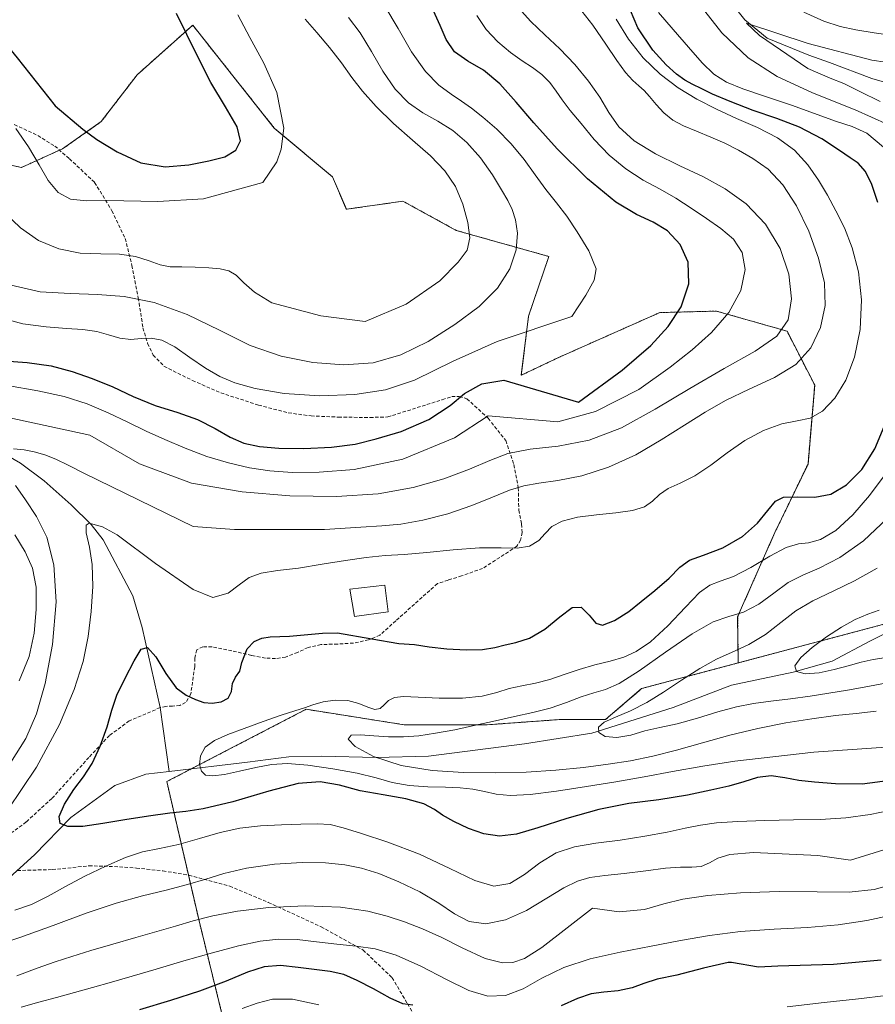
# Model space of a CAD drawing. Units: metres. Extents: x 628428 to 631896, y 4701856 to 4704233.
# Drawn here: x 629089 to 629338, y 4703291 to 4703577 of the extents above; entities that cross this region are included whole.
import ezdxf

# ---------------------------------------------------------------- set-up
doc = ezdxf.new("R2010")
doc.units = ezdxf.units.M
doc.header["$MEASUREMENT"] = 0
doc.linetypes.add('TRAZOS', pattern=[0.75, 0.5, -0.25])
doc.linetypes.add('TRAZOSX2', pattern=[1.5, 1, -0.5])
for name, color, linetype, lineweight in [('Arbolado forestal', 92, 'TRAZOS', 0), ('Arbolado forestal CxS', 92, 'Continuous', 0), ('Corriente natural lineal', 142, 'Continuous', 13), ('Curva de nivel maestra', 36, 'Continuous', 30), ('Curva de nivel normal', 36, 'Continuous', 0), ('Edificación', 1, 'Continuous', 13), ('Edificación Cxs', 1, 'Continuous', 13), ('Pastizal CxS', 92, 'Continuous', 0), ('Senda', 19, 'TRAZOSX2', 0)]:
    doc.layers.add(name, color=color, linetype=linetype, lineweight=lineweight)

# ---------------------------------------------------------------- blocks, each defined once
blk = doc.blocks.new('*U152')
at = {"layer": 'Arbolado forestal CxS', "color": 92, "linetype": 'Continuous', "lineweight": 0}
blk.add_polyline3d([(629343.22, 4703401.84, 377.5), (629298.08, 4703389.84, 382.79), (629297.91, 4703403.27, 389.89), (629308.7, 4703427.68, 397.54), (629318.34, 4703447.61, 402.69), (629320.28, 4703470.53, 407.11), (629312.24, 4703486.19, 415.17), (629291.76, 4703492.01, 422), (629275.26, 4703491.58, 427.1), (629246.37, 4703478.76, 428.87), (629235.08, 4703473.39, 427.01), (629237.17, 4703490.59, 430.63), (629243.06, 4703507.88, 431.96), (629216.18, 4703515.44, 440.61), (629200.71, 4703523.93, 443.64), (629184.26, 4703521.59, 444.47), (629180.2, 4703531.01, 444.7), (629163.31, 4703545.18, 445.99), (629139.65, 4703575.04, 448.19), (629123.52, 4703560.65, 452.75), (629113.07, 4703547.04, 450.97), (629101.85, 4703539.13, 447.3), (629089.92, 4703533.74, 443.1), (629079.06, 4703536, 442.03)], dxfattribs=at)
blk = doc.blocks.new('*U198')
at = {"layer": 'Curva de nivel normal', "color": 36, "linetype": 'Continuous', "lineweight": 0}
blk.add_polyline3d([(629085.69, 4703499.83, 435), (629095.38, 4703497.65, 435), (629104.01, 4703497.11, 435), (629111.94, 4703496.84, 435), (629119.78, 4703496.26, 435), (629128.46, 4703494.52, 435), (629138.05, 4703491.06, 435), (629147.46, 4703486.45, 435), (629156.36, 4703482.07, 435), (629165.34, 4703478.9, 435), (629174.53, 4703477.07, 435), (629183.56, 4703476.4, 435), (629192.08, 4703477.03, 435), (629200.08, 4703479.27, 435), (629207.98, 4703483.14, 435), (629215.81, 4703488.1, 435), (629222.82, 4703493.36, 435), (629228.2, 4703498.7, 435), (629231.77, 4703504.26, 435), (629233.62, 4703509.79, 435), (629233.99, 4703514.67, 435), (629233.41, 4703518.55, 435), (629232.42, 4703521.54, 435), (629231.14, 4703524.14, 435), (629229.33, 4703527.25, 435), (629226.67, 4703531.54, 435), (629223.18, 4703536.51, 435), (629219.28, 4703540.97, 435), (629215.19, 4703544.42, 435), (629210.86, 4703547.14, 435), (629206.46, 4703549.59, 435), (629202.32, 4703552.45, 435), (629198.46, 4703556.45, 435), (629194.83, 4703561.68, 435), (629191.52, 4703567.39, 435), (629188.32, 4703572.77, 435), (629184.9, 4703577.29, 435)], dxfattribs=at)
blk = doc.blocks.new('*U213')
at = {"layer": 'Curva de nivel normal', "color": 36, "linetype": 'Continuous', "lineweight": 0}
blk.add_polyline3d([(629088.31, 4703545.07, 445), (629091.99, 4703539.67, 445), (629095.01, 4703534.49, 445), (629097.69, 4703529.91, 445), (629100.57, 4703526.44, 445), (629104.14, 4703524.5, 445), (629108.75, 4703524.02, 445), (629114.7, 4703524.13, 445), (629129.47, 4703523.84, 445), (629142.73, 4703524.58, 445), (629160.01, 4703529.32, 445), (629164.04, 4703535.33, 445), (629165.37, 4703539.02, 445), (629166.11, 4703545.16, 445), (629164.04, 4703555.5, 445), (629160.29, 4703563.97, 445), (629156.23, 4703571.48, 445), (629152.73, 4703578.01, 445)], dxfattribs=at)
blk = doc.blocks.new('*U216')
at = {"layer": 'Curva de nivel normal', "color": 36, "linetype": 'Continuous', "lineweight": 0}
blk.add_polyline3d([(629084.93, 4703520.65, 440), (629089.67, 4703516.16, 440), (629094.9, 4703512.51, 440), (629100.76, 4703510.07, 440), (629106.99, 4703508.87, 440), (629112.98, 4703508.62, 440), (629118.33, 4703508.56, 440), (629123.02, 4703507.89, 440), (629127, 4703506.61, 440), (629130.22, 4703505.41, 440), (629133.14, 4703504.87, 440), (629136.47, 4703504.83, 440), (629140.36, 4703504.77, 440), (629144.29, 4703504.56, 440), (629147.62, 4703504.27, 440), (629150.16, 4703503.7, 440), (629152.25, 4703502.42, 440), (629154.46, 4703500.25, 440), (629157.55, 4703497.49, 440), (629162.63, 4703494.45, 440), (629176.89, 4703490.63, 440), (629189.76, 4703488.95, 440), (629201.62, 4703494.06, 440), (629211.45, 4703500.8, 440), (629216.75, 4703506.19, 440), (629219.31, 4703509.73, 440), (629220.09, 4703513.26, 440), (629219.54, 4703517.76, 440), (629218.13, 4703523.04, 440), (629215.99, 4703528.2, 440), (629212.91, 4703532.77, 440), (629208.7, 4703537.09, 440), (629203.51, 4703541.63, 440), (629197.98, 4703546.51, 440), (629192.96, 4703551.42, 440), (629188.99, 4703555.86, 440), (629185.88, 4703559.88, 440), (629182.84, 4703564.08, 440), (629179.35, 4703568.58, 440), (629175.71, 4703572.88, 440), (629172.31, 4703576.78, 440)], dxfattribs=at)
blk = doc.blocks.new('*U219')
at = {"layer": 'Curva de nivel normal', "color": 36, "linetype": 'Continuous', "lineweight": 0}
for points in [[(629341.06, 4703293.3, 430), (629333, 4703292.34, 430), (629323.08, 4703291.26, 430), (629312.33, 4703289.95, 430)], [(629176.25, 4703290.57, 430), (629168.61, 4703292.19, 430), (629162.84, 4703292.21, 430), (629158.35, 4703291.06, 430), (629154, 4703289.47, 430)], [(629083.53, 4703490.18, 430), (629090.34, 4703488.36, 430), (629097.06, 4703487.4, 430), (629102.94, 4703486.94, 430), (629107.76, 4703486.64, 430), (629111.76, 4703486.06, 430), (629115.23, 4703485.12, 430), (629118.46, 4703484.18, 430), (629121.65, 4703483.8, 430), (629124.7, 4703484.01, 430), (629127.59, 4703484.18, 430), (629130.66, 4703483.54, 430), (629134.41, 4703481.62, 430), (629138.85, 4703478.58, 430), (629143.36, 4703475.42, 430), (629147.5, 4703473, 430), (629151.84, 4703471.21, 430), (629157.75, 4703469.56, 430), (629166.23, 4703468.1, 430), (629176.57, 4703467.4, 430), (629186.76, 4703467.79, 430), (629195.6, 4703469.17, 430), (629204.07, 4703471.93, 430), (629215.25, 4703477.44, 430), (629228.09, 4703483.16, 430), (629249.75, 4703490.45, 430), (629253.81, 4703496.63, 430), (629256.25, 4703501.02, 430), (629256.79, 4703504.26, 430), (629254.65, 4703509.52, 430), (629251.34, 4703515.06, 430), (629248.27, 4703519.54, 430), (629245.26, 4703523.43, 430), (629242.17, 4703527.37, 430), (629239.07, 4703531.61, 430), (629235.86, 4703536.06, 430), (629232.16, 4703540.56, 430), (629227.95, 4703544.81, 430), (629223.94, 4703548.32, 430), (629220.63, 4703550.95, 430), (629217.75, 4703553.02, 430), (629214.7, 4703554.99, 430), (629211.16, 4703557.57, 430), (629207.21, 4703561.57, 430), (629203.2, 4703567.32, 430), (629199.28, 4703574.12, 430), (629195.39, 4703580.53, 430)]]:
    blk.add_polyline3d(points, dxfattribs=at)
blk = doc.blocks.new('*U233')
at = {"layer": 'Curva de nivel maestra', "color": 36, "linetype": 'Continuous', "lineweight": 30}
blk.add_polyline3d([(629076.99, 4703578.95, 450), (629080.96, 4703574.51, 450), (629084.65, 4703570.36, 450), (629088.69, 4703565.6, 450), (629099.72, 4703551.61, 450), (629107.73, 4703544.82, 450), (629111.83, 4703541.86, 450), (629117.71, 4703538.26, 450), (629124.57, 4703535.03, 450), (629131.63, 4703533.9, 450), (629138.48, 4703534.5, 450), (629144.33, 4703535.6, 450), (629148.96, 4703536.83, 450), (629152.14, 4703538.72, 450), (629153.49, 4703541.49, 450), (629152.52, 4703545.49, 450), (629149.16, 4703551.32, 450), (629144.92, 4703558.42, 450), (629141.25, 4703565.61, 450), (629137.95, 4703572.3, 450), (629134.95, 4703578.45, 450)], dxfattribs=at)

msp = doc.modelspace()

# ---------------------------------------------------------------- linework, layer by layer
at = {"layer": 'Arbolado forestal', "color": 92, "linetype": 'TRAZOS', "lineweight": 0}
for points in [[(629298.08, 4703389.84, 382.79), (629297.91, 4703403.27, 389.89), (629308.7, 4703427.68, 397.54), (629318.34, 4703447.61, 402.69), (629320.28, 4703470.53, 407.11), (629312.24, 4703486.19, 415.17), (629291.76, 4703492.01, 422), (629275.26, 4703491.58, 427.1), (629246.37, 4703478.76, 428.87), (629235.08, 4703473.39, 427.01), (629237.17, 4703490.59, 430.63), (629243.06, 4703507.88, 431.96), (629216.18, 4703515.44, 440.61), (629200.71, 4703523.93, 443.64), (629184.26, 4703521.59, 444.47), (629180.2, 4703531.01, 444.7), (629163.31, 4703545.18, 445.99), (629139.65, 4703575.04, 448.19), (629123.51, 4703560.65, 452.75), (629113.07, 4703547.04, 450.97), (629101.85, 4703539.13, 447.3), (629100.97, 4703538.73, 447.13), (629089.92, 4703533.74, 443.1), (629079.06, 4703536, 442.03)], [(629603.65, 4703430.96, 362.55), (629570.84, 4703421.33, 366.1), (629554.02, 4703423.91, 367.23), (629513.2, 4703429.83, 366.17), (629473.48, 4703421.09, 368.88), (629434.62, 4703422.7, 371.01), (629402.03, 4703422.19, 374.18), (629362.76, 4703408.6, 375.8), (629343.22, 4703401.84, 377.5), (629298.08, 4703389.84, 382.79)], [(629298.08, 4703389.84, 382.79), (629270.02, 4703382.39, 387.32), (629259.53, 4703373.39, 384.99), (629246.04, 4703373.39, 388.2), (629225.05, 4703371.89, 389.73), (629201.07, 4703371.89, 391.53), (629172.59, 4703376.39, 394.4), (629139.2, 4703359.07, 395.22), (629132.11, 4703355.39, 396.3), (629138.41, 4703328.24, 408.56), (629141.49, 4703314.96, 415.26), (629149.19, 4703283.62, 432.09)]]:
    msp.add_polyline3d(points, dxfattribs=at)
at = {"layer": 'Arbolado forestal CxS', "color": 92, "linetype": 'Continuous', "lineweight": 0}
msp.add_polyline3d([(629149.19, 4703283.62, 432.09), (629141.49, 4703314.96, 415.26), (629132.11, 4703355.39, 396.3), (629172.59, 4703376.39, 394.4), (629201.07, 4703371.89, 391.53), (629225.05, 4703371.89, 389.73), (629246.04, 4703373.39, 388.2), (629259.53, 4703373.39, 384.99), (629270.02, 4703382.39, 387.32), (629298.08, 4703389.84, 382.79), (629343.22, 4703401.84, 377.5), (629402.03, 4703422.19, 374.18), (629434.62, 4703422.7, 371.01), (629473.48, 4703421.09, 368.88), (629513.2, 4703429.83, 366.17)], dxfattribs=at)
at = {"layer": 'Corriente natural lineal', "color": 142, "linetype": 'Continuous', "lineweight": 13}
for points in [[(629291.56, 4703587.23, 388.14), (629299.96, 4703576.57, 385.54), (629306.48, 4703571.22, 384.9), (629318.54, 4703566.29, 384.05), (629324.58, 4703564.21, 383.22), (629336.92, 4703559.57, 383.37), (629344.21, 4703557.43, 381.49), (629351.14, 4703555.89, 382.19), (629356.62, 4703554.22, 382.58), (629362.31, 4703551.82, 381.77), (629366.06, 4703549.79, 380.26), (629369.49, 4703547.15, 380.55), (629375.54, 4703532.95, 378.56), (629376.64, 4703527.35, 377.86), (629378.54, 4703519.18, 377.51), (629380.17, 4703513.84, 377.09), (629385.32, 4703498.62, 376.21), (629396.75, 4703474.86, 374.26), (629398.97, 4703469.68, 374.25), (629404.71, 4703457.18, 373.52), (629410.95, 4703446.42, 372.76), (629416.95, 4703438.93, 371.81), (629421.95, 4703434.98, 371.75)], [(628986.68, 4703516.18, 424.31), (628997.56, 4703509.08, 422.51), (629005.01, 4703505.29, 421.74), (629028.84, 4703495.81, 419.45), (629034.34, 4703493.95, 418.7), (629039.01, 4703491.64, 418.66), (629042.07, 4703488.76, 417.9), (629046.22, 4703483.45, 416.14), (629052.78, 4703474.48, 414.72), (629060.52, 4703465.57, 413.95), (629065.84, 4703460.53, 413.95), (629072.86, 4703456.37, 412.97), (629081.7, 4703452.4, 409.86), (629089.58, 4703447.9, 408.66), (629096.54, 4703442.71, 406.47), (629104.31, 4703435.72, 405.77), (629110.19, 4703430.03, 404.7), (629113.64, 4703425.57, 404.08), (629122.24, 4703409.35, 401.54), (629125, 4703400.18, 401.49), (629130.18, 4703376.87, 397.86), (629132.85, 4703358.32, 396.15)], [(629132.85, 4703358.32, 396.15), (629155.57, 4703360.99, 394.05), (629167.51, 4703362.54, 393.95), (629177.1, 4703362.75, 393.01), (629192.94, 4703362.41, 389.97), (629208.14, 4703362.76, 387.85), (629235.98, 4703366.35, 386.56), (629255.6, 4703369.44, 385.46), (629279.2, 4703376.95, 383.74), (629296.1, 4703383.36, 382.52), (629314.03, 4703387.19, 380.34), (629325.38, 4703390.39, 379.64), (629336.31, 4703396.2, 378.31), (629352.99, 4703404.44, 377), (629379.97, 4703415.93, 374.93), (629399.86, 4703424.99, 373.55), (629407.88, 4703429, 372.95), (629421.95, 4703434.98, 371.75)], [(629000.04, 4703267.13, 413.98), (629015.62, 4703277.48, 412.03), (629027.14, 4703283.45, 413.04), (629034.21, 4703290.81, 410.94), (629041.6, 4703300.17, 409.17), (629052.42, 4703310.19, 407.32), (629064.83, 4703319.1, 405.01), (629072.02, 4703322.57, 403.41), (629079.21, 4703323.89, 402.64), (629085.36, 4703326.55, 401.88), (629093.73, 4703334.14, 400.81), (629104.26, 4703344.99, 399.6), (629117.06, 4703354.22, 398.17), (629126.06, 4703357.52, 397.1), (629132.85, 4703358.32, 396.15)]]:
    msp.add_polyline3d(points, dxfattribs=at)
at = {"layer": 'Curva de nivel maestra', "color": 36, "linetype": 'Continuous', "lineweight": 30}
for points in [[(629338.59, 4703523.56, 400), (629336.89, 4703528.75, 400), (629335.02, 4703532.59, 400), (629332.87, 4703534.96, 400), (629330.57, 4703536.54, 400), (629327.46, 4703538.66, 400), (629322.33, 4703542.03, 400), (629315.84, 4703545.46, 400), (629309.31, 4703547.9, 400), (629302.44, 4703550.22, 400), (629295.74, 4703552.83, 400), (629290.62, 4703555.05, 400), (629287.3, 4703556.65, 400), (629284.88, 4703557.85, 400), (629282.61, 4703559.06, 400), (629280.13, 4703560.83, 400), (629277.16, 4703563.54, 400), (629273.3, 4703567.8, 400), (629268.95, 4703574.29, 400), (629265.68, 4703581.86, 400)], [(629084.89, 4703477.61, 425), (629091.55, 4703477.11, 425), (629098.52, 4703476.1, 425), (629104.66, 4703474.47, 425), (629110.45, 4703472.48, 425), (629116.47, 4703470, 425), (629122.36, 4703467.22, 425), (629128.75, 4703464.64, 425), (629135.29, 4703462.56, 425), (629141.07, 4703460.54, 425), (629146.2, 4703457.97, 425), (629150.51, 4703455.41, 425), (629154.45, 4703453.64, 425), (629159.02, 4703452.67, 425), (629164.69, 4703452.17, 425), (629171.93, 4703452.13, 425), (629179.92, 4703452.54, 425), (629186.79, 4703453.41, 425), (629192.91, 4703454.88, 425), (629200.19, 4703457.09, 425), (629208.23, 4703460.55, 425), (629214.37, 4703464.62, 425), (629218.62, 4703468.06, 425), (629223.65, 4703470.94, 425), (629230, 4703471.91, 425), (629251.72, 4703465.59, 425), (629264.38, 4703474.84, 425), (629272.67, 4703482.07, 425), (629277.76, 4703487.56, 425), (629281.54, 4703493.21, 425), (629283.72, 4703499.9, 425), (629283.54, 4703506.2, 425), (629281.2, 4703511.36, 425), (629277.55, 4703515.28, 425), (629273.33, 4703517.85, 425), (629268.53, 4703520.07, 425), (629262.51, 4703523.65, 425), (629254.27, 4703530.41, 425), (629245.47, 4703539.12, 425), (629238.69, 4703546.65, 425), (629233.62, 4703552.66, 425), (629228.88, 4703557.96, 425), (629224.14, 4703561.95, 425), (629219.52, 4703564.61, 425), (629215.67, 4703567.29, 425), (629213.28, 4703570.85, 425), (629211.47, 4703574.98, 425), (629209.55, 4703579.18, 425)], [(629342.16, 4703355.68, 400), (629334.11, 4703354.61, 400), (629326.3, 4703354.72, 400), (629320.24, 4703355.2, 400), (629315.63, 4703355.71, 400), (629311.58, 4703356.49, 400), (629307.63, 4703357.06, 400), (629303.71, 4703356.63, 400), (629299.71, 4703355.34, 400), (629295.39, 4703354.05, 400), (629290.15, 4703352.9, 400), (629283.36, 4703351.46, 400), (629274.97, 4703350.1, 400), (629266.26, 4703349.01, 400), (629257.56, 4703347.29, 400), (629248.31, 4703344.65, 400), (629239.91, 4703341.93, 400), (629233.66, 4703340.11, 400), (629228.73, 4703339.59, 400), (629224.18, 4703340.23, 400), (629219.73, 4703341.78, 400), (629215.45, 4703343.76, 400), (629212.19, 4703345.63, 400), (629209.9, 4703347.3, 400), (629206.8, 4703348.9, 400), (629201.56, 4703350.36, 400), (629194.91, 4703351.51, 400), (629188.26, 4703352.76, 400), (629182.27, 4703354.32, 400), (629176.64, 4703355.34, 400), (629170.29, 4703354.85, 400), (629161.78, 4703352.59, 400), (629151.28, 4703349.53, 400), (629142.64, 4703347.45, 400), (629137.63, 4703346.72, 400), (629133.03, 4703346.2, 400), (629126.79, 4703345.38, 400), (629119.96, 4703344.31, 400), (629113.49, 4703343.19, 400), (629107.68, 4703342.39, 400), (629103.37, 4703342.33, 400), (629101.1, 4703343.2, 400), (629100.84, 4703345.25, 400), (629102.43, 4703348.88, 400), (629105.14, 4703353.09, 400), (629107.95, 4703356.75, 400), (629110.42, 4703360.61, 400), (629112.75, 4703365.66, 400), (629114.75, 4703371.28, 400), (629116.12, 4703376.13, 400), (629117.6, 4703380.48, 400), (629119.98, 4703385.47, 400), (629122.59, 4703390.45, 400), (629124.67, 4703393.8, 400), (629126.55, 4703394.37, 400), (629128.91, 4703391.6, 400), (629131.87, 4703386.76, 400), (629134.87, 4703382.66, 400), (629137.74, 4703380.48, 400), (629140.43, 4703379.21, 400), (629142.84, 4703378.35, 400), (629145.31, 4703378.14, 400), (629147.88, 4703378.52, 400), (629149.96, 4703379.59, 400), (629150.91, 4703381.57, 400), (629151.23, 4703383.88, 400), (629152.11, 4703385.75, 400), (629153.3, 4703387.46, 400), (629153.92, 4703389.97, 400), (629155.42, 4703393.93, 400), (629157.52, 4703396.11, 400), (629159.67, 4703397.04, 400), (629162.14, 4703397.43, 400), (629167.76, 4703397.58, 400), (629177.32, 4703398.54, 400), (629181.71, 4703398.63, 400), (629191.65, 4703396.83, 400), (629199.46, 4703395.54, 400), (629204.07, 4703395.16, 400), (629208.32, 4703394.54, 400), (629213.4, 4703393.97, 400), (629219.02, 4703393.68, 400), (629223.84, 4703393.77, 400), (629227.41, 4703394.36, 400), (629230.4, 4703395.1, 400), (629233.51, 4703395.79, 400), (629237.42, 4703397.08, 400), (629241.91, 4703399.63, 400), (629246.24, 4703403.22, 400), (629249.83, 4703405.97, 400), (629252.49, 4703406, 400), (629254.74, 4703403.68, 400), (629256.73, 4703401.41, 400), (629258.68, 4703400.85, 400), (629262.1, 4703402.19, 400), (629266.3, 4703404.77, 400), (629269.89, 4703407.71, 400), (629273.84, 4703410.92, 400), (629277.97, 4703414.43, 400), (629281.14, 4703417.62, 400), (629283.91, 4703419.72, 400), (629287.99, 4703421.19, 400), (629293.65, 4703423.28, 400), (629299.34, 4703426.58, 400), (629303.69, 4703430.42, 400), (629306.67, 4703434.09, 400), (629308.86, 4703436.81, 400), (629311.27, 4703437.99, 400), (629315.32, 4703438.1, 400), (629320.34, 4703437.97, 400), (629324.97, 4703438.82, 400), (629329.54, 4703441.6, 400), (629333.95, 4703446.05, 400), (629337.76, 4703452, 400), (629340.9, 4703459.71, 400)], [(629339.61, 4703303.58, 425), (629325.75, 4703302.3, 425), (629309.58, 4703301.78, 425), (629304, 4703301.53, 425), (629296.16, 4703302.85, 425), (629295.14, 4703302.88, 425), (629287.97, 4703301.19, 425), (629280.24, 4703299.16, 425), (629274.5, 4703297.98, 425), (629270.63, 4703296.79, 425), (629267.24, 4703295.52, 425), (629263.24, 4703294.66, 425), (629259.08, 4703294.27, 425), (629255.36, 4703293.77, 425), (629251.42, 4703292.44, 425), (629246.68, 4703290.3, 425)], [(629203.56, 4703290.44, 425), (629200.69, 4703290.86, 425), (629197, 4703292.55, 425), (629192.13, 4703295.2, 425), (629187.38, 4703297.68, 425), (629183.51, 4703299.34, 425), (629179.6, 4703300.27, 425), (629170.23, 4703301.44, 425), (629165.18, 4703301.95, 425), (629160.37, 4703301.63, 425), (629155.54, 4703300.07, 425), (629149.37, 4703297.46, 425), (629141.59, 4703294.52, 425), (629133.17, 4703291.81, 425), (629124.21, 4703289.09, 425)]]:
    msp.add_polyline3d(points, dxfattribs=at)
at = {"layer": 'Curva de nivel normal', "color": 36, "linetype": 'Continuous', "lineweight": 0}
for points in [[(629087.63, 4703452.06, 410), (629090.65, 4703451.7, 410), (629093.63, 4703451.17, 410), (629096.66, 4703450.32, 410), (629099.89, 4703449.02, 410), (629103.49, 4703447.27, 410), (629108.18, 4703444.84, 410), (629139.76, 4703429.46, 410), (629151.74, 4703428.6, 410), (629177.91, 4703428.56, 410), (629188.47, 4703429.23, 410), (629194.56, 4703429.62, 410), (629200.05, 4703430.15, 410), (629206.51, 4703431.27, 410), (629213.75, 4703433.17, 410), (629220.69, 4703435.57, 410), (629226.68, 4703438.01, 410), (629231.62, 4703440.02, 410), (629235.79, 4703441.27, 410), (629240.13, 4703442.01, 410), (629245.67, 4703442.8, 410), (629252.61, 4703444.18, 410), (629260.4, 4703446.66, 410), (629268.29, 4703450.32, 410), (629275.73, 4703454.61, 410), (629282.47, 4703458.87, 410), (629288.47, 4703462.68, 410), (629294.4, 4703466.05, 410), (629301.26, 4703469.32, 410), (629308.6, 4703472.73, 410), (629314.81, 4703476.53, 410), (629319.2, 4703481.3, 410), (629322, 4703487.22, 410), (629323.31, 4703493.66, 410), (629323.09, 4703500.26, 410), (629321.4, 4703507.43, 410), (629318.56, 4703515.19, 410), (629315.02, 4703522.61, 410), (629311.04, 4703528.7, 410), (629306.73, 4703533.18, 410), (629302.33, 4703536.37, 410), (629298.16, 4703538.78, 410), (629294.19, 4703540.75, 410), (629290.11, 4703542.56, 410), (629285.93, 4703544.24, 410), (629282.16, 4703545.78, 410), (629279.09, 4703547.47, 410), (629276.5, 4703549.61, 410), (629274.22, 4703552.05, 410), (629272.31, 4703554.33, 410), (629270.73, 4703556.08, 410), (629269.19, 4703557.42, 410), (629267.42, 4703558.93, 410), (629265.31, 4703561.28, 410), (629262.79, 4703564.81, 410), (629259.66, 4703569.52, 410), (629255.8, 4703575, 410), (629251.63, 4703580.5, 410)], [(629286.21, 4703581.77, 390), (629293.32, 4703572.78, 390), (629300.99, 4703565.58, 390), (629309.42, 4703560.17, 390), (629319.62, 4703555.36, 390), (629332.08, 4703550.43, 390), (629341.52, 4703546.17, 390)], [(629085.14, 4703461.31, 415), (629109.76, 4703455.98, 415), (629124.17, 4703447.62, 415), (629139.32, 4703442.06, 415), (629154.03, 4703439.5, 415), (629167.86, 4703438.4, 415), (629181.42, 4703438.19, 415), (629193.48, 4703438.97, 415), (629203.69, 4703440.79, 415), (629212.59, 4703443.34, 415), (629220.03, 4703446.09, 415), (629225.89, 4703448.63, 415), (629231.2, 4703450.66, 415), (629237.63, 4703451.92, 415), (629245.74, 4703452.81, 415), (629254.75, 4703454.52, 415), (629264.17, 4703458.11, 415), (629273.97, 4703463.5, 415), (629283.99, 4703469.58, 415), (629294.01, 4703475.37, 415), (629303.01, 4703480.4, 415), (629309.33, 4703484.77, 415), (629312.55, 4703489.49, 415), (629313.5, 4703495.53, 415), (629312.77, 4703502.7, 415), (629310.28, 4703510.21, 415), (629305.98, 4703517.28, 415), (629300.36, 4703523.15, 415), (629294.24, 4703527.56, 415), (629287.94, 4703531, 415), (629281.15, 4703534.2, 415), (629274.06, 4703537.65, 415), (629267.86, 4703541.47, 415), (629263.44, 4703545.52, 415), (629260.48, 4703549.7, 415), (629257.86, 4703554.09, 415), (629254.62, 4703558.8, 415), (629250.61, 4703563.64, 415), (629246.26, 4703568.17, 415), (629241.92, 4703572.23, 415), (629237.81, 4703576.1, 415), (629234.21, 4703580.12, 415)], [(629085.82, 4703470.44, 420), (629094.68, 4703468.88, 420), (629102.33, 4703467.26, 420), (629108.97, 4703465.12, 420), (629115.13, 4703462.49, 420), (629120.84, 4703459.75, 420), (629126.14, 4703457.17, 420), (629131.54, 4703454.7, 420), (629137.46, 4703452.2, 420), (629143.75, 4703449.84, 420), (629150.06, 4703447.91, 420), (629156.11, 4703446.52, 420), (629162.02, 4703445.62, 420), (629168.51, 4703445.19, 420), (629176.41, 4703445.25, 420), (629186.51, 4703446.06, 420), (629200.66, 4703448.99, 420), (629215.68, 4703455.17, 420), (629225.41, 4703461.62, 420), (629245.69, 4703459.85, 420), (629256.61, 4703462.83, 420), (629269.24, 4703469.25, 420), (629278.32, 4703475.78, 420), (629284.65, 4703480.79, 420), (629290.34, 4703485.77, 420), (629295.39, 4703491.58, 420), (629298.85, 4703498.03, 420), (629300.09, 4703504.11, 420), (629299.21, 4703509.05, 420), (629296.68, 4703512.87, 420), (629293.03, 4703515.99, 420), (629288.83, 4703518.95, 420), (629284.45, 4703521.93, 420), (629280, 4703524.78, 420), (629275.4, 4703527.39, 420), (629270.49, 4703530.08, 420), (629265.43, 4703533.33, 420), (629260.62, 4703537.32, 420), (629256.27, 4703541.88, 420), (629252.43, 4703546.45, 420), (629249.26, 4703550.31, 420), (629246.93, 4703553.33, 420), (629245.16, 4703555.89, 420), (629243.33, 4703558.36, 420), (629241.04, 4703560.72, 420), (629238.35, 4703562.77, 420), (629235.36, 4703564.72, 420), (629231.95, 4703567.15, 420), (629228.25, 4703570.24, 420), (629224.87, 4703573.75, 420), (629222.17, 4703577.85, 420)], [(629340.3, 4703539.6, 395), (629335.43, 4703543.7, 395), (629331.15, 4703545.57, 395), (629326.59, 4703547.11, 395), (629320.97, 4703549.14, 395), (629313.8, 4703551.72, 395), (629306, 4703554.34, 395), (629299.43, 4703556.53, 395), (629294.68, 4703558.48, 395), (629291.03, 4703560.81, 395), (629287.59, 4703564.12, 395), (629283.66, 4703568.64, 395), (629279.15, 4703573.82, 395), (629274.9, 4703578.72, 395)], [(629344.41, 4703571.83, 390), (629337.56, 4703572.83, 390), (629332.19, 4703573.71, 390), (629327.72, 4703574.69, 390), (629322.98, 4703576.25, 390), (629317.15, 4703578.85, 390)], [(629085.97, 4703347.24, 405), (629094.25, 4703359.62, 405), (629100.91, 4703371.93, 405), (629105.22, 4703382.1, 405), (629107.78, 4703390.29, 405), (629109.27, 4703397.54, 405), (629110.18, 4703404.78, 405), (629110.64, 4703412.02, 405), (629110.44, 4703418.41, 405), (629109.63, 4703423.47, 405), (629108.67, 4703427.63, 405), (629108.7, 4703429.88, 405), (629109.58, 4703430.48, 405), (629113.44, 4703429.39, 405), (629117.66, 4703427.03, 405), (629128.87, 4703418.73, 405), (629139.73, 4703411.18, 405), (629145.51, 4703408.83, 405), (629149.96, 4703410.09, 405), (629153.09, 4703412.51, 405), (629156.01, 4703414.62, 405), (629159.49, 4703415.96, 405), (629164.22, 4703416.68, 405), (629170.34, 4703417.4, 405), (629177.21, 4703418.49, 405), (629183.97, 4703419.64, 405), (629190.06, 4703420.5, 405), (629195.49, 4703421, 405), (629201.06, 4703421.36, 405), (629207.65, 4703421.93, 405), (629215.29, 4703422.74, 405), (629222.89, 4703423.31, 405), (629229.19, 4703423.3, 405), (629233.91, 4703423.17, 405), (629237.48, 4703423.78, 405), (629240.15, 4703425.38, 405), (629242.04, 4703427.47, 405), (629243.93, 4703429.47, 405), (629246.92, 4703431.05, 405), (629251.43, 4703432.13, 405), (629256.93, 4703432.86, 405), (629262.55, 4703433.47, 405), (629267.35, 4703434.16, 405), (629270.82, 4703435.21, 405), (629273.17, 4703436.83, 405), (629275.17, 4703438.76, 405), (629277.73, 4703440.48, 405), (629281.25, 4703442.06, 405), (629285.5, 4703444.21, 405), (629290.08, 4703447.3, 405), (629294.88, 4703450.89, 405), (629300, 4703454.41, 405), (629305.46, 4703457.39, 405), (629310.76, 4703459.32, 405), (629315.21, 4703460.17, 405), (629318.93, 4703460.96, 405), (629322.53, 4703462.97, 405), (629326.11, 4703466.7, 405), (629329.29, 4703471.95, 405), (629331.81, 4703478.67, 405), (629333.47, 4703486.69, 405), (629333.92, 4703495.25, 405), (629333.03, 4703503.38, 405), (629331.18, 4703510.39, 405), (629328.89, 4703516.15, 405), (629326.45, 4703521.09, 405), (629324.02, 4703525.64, 405), (629321.43, 4703530.08, 405), (629318.33, 4703534.52, 405), (629314.43, 4703538.74, 405), (629309.48, 4703542.33, 405), (629303.65, 4703545.28, 405), (629297.59, 4703547.95, 405), (629291.72, 4703550.64, 405), (629286.08, 4703553.53, 405), (629280.67, 4703556.82, 405), (629275.4, 4703560.8, 405), (629270.42, 4703565.54, 405), (629266.2, 4703570.93, 405), (629262.67, 4703576.76, 405)], [(629339.25, 4703552.92, 385), (629333.39, 4703555.8, 385), (629328.76, 4703558.06, 385), (629324.77, 4703559.64, 385), (629318.27, 4703562.48, 385), (629304.26, 4703572.05, 385), (629300.49, 4703575.61, 385), (629318.4, 4703569.71, 385), (629336.84, 4703564.87, 385), (629344.8, 4703563.75, 385)], [(629343.74, 4703365.54, 395), (629320.01, 4703363.98, 395), (629297.1, 4703361.35, 395), (629287.78, 4703359.87, 395), (629279.01, 4703358.3, 395), (629270.72, 4703356.74, 395), (629262.55, 4703355.29, 395), (629253.99, 4703353.93, 395), (629245.28, 4703352.66, 395), (629237.61, 4703351.69, 395), (629231.87, 4703351.36, 395), (629227.75, 4703351.75, 395), (629224.36, 4703352.5, 395), (629221.04, 4703353.2, 395), (629217.36, 4703353.63, 395), (629213.03, 4703353.79, 395), (629207.94, 4703353.88, 395), (629202.52, 4703354.27, 395), (629197.54, 4703355.18, 395), (629192.9, 4703356.47, 395), (629187.36, 4703357.84, 395), (629180.33, 4703359.12, 395), (629173.07, 4703360.14, 395), (629167.18, 4703360.63, 395), (629162.55, 4703360.39, 395), (629158.02, 4703359.53, 395), (629153.22, 4703358.43, 395), (629148.83, 4703357.49, 395), (629145.51, 4703357.03, 395), (629143.4, 4703357.3, 395), (629142.19, 4703358.42, 395), (629141.64, 4703360.35, 395), (629141.87, 4703362.85, 395), (629143.28, 4703365.35, 395), (629146, 4703367.37, 395), (629149.85, 4703369.04, 395), (629154.62, 4703370.82, 395), (629160.06, 4703372.81, 395), (629165.32, 4703374.65, 395), (629169.33, 4703375.96, 395), (629172.06, 4703376.86, 395), (629174.51, 4703377.73, 395), (629177.5, 4703378.56, 395), (629181.06, 4703379.04, 395), (629184.66, 4703378.91, 395), (629187.86, 4703378.11, 395), (629190.52, 4703377, 395), (629192.56, 4703376.33, 395), (629194.04, 4703376.58, 395), (629195.22, 4703377.64, 395), (629196.5, 4703378.93, 395), (629198.24, 4703379.83, 395), (629200.89, 4703380.1, 395), (629205.15, 4703379.92, 395), (629211.22, 4703379.63, 395), (629217.96, 4703379.61, 395), (629223.69, 4703380.21, 395), (629227.98, 4703381.29, 395), (629231.58, 4703382.38, 395), (629235.22, 4703383.22, 395), (629239.15, 4703383.99, 395), (629243.31, 4703385.03, 395), (629247.56, 4703386.47, 395), (629251.92, 4703387.99, 395), (629256.45, 4703389.28, 395), (629260.87, 4703390.39, 395), (629264.82, 4703391.54, 395), (629268.47, 4703393.14, 395), (629272.61, 4703396, 395), (629277.63, 4703400.66, 395), (629282.73, 4703406.08, 395), (629286.79, 4703410.28, 395), (629289.84, 4703412.48, 395), (629292.84, 4703413.55, 395), (629296.72, 4703414.96, 395), (629301.76, 4703417.58, 395), (629307.26, 4703420.87, 395), (629312.02, 4703423.4, 395), (629315.54, 4703424.46, 395), (629318.5, 4703424.74, 395), (629321.95, 4703425.65, 395), (629326.38, 4703428.33, 395), (629331.39, 4703432.87, 395), (629336.22, 4703438.47, 395), (629340.5, 4703444.22, 395)], [(629086.74, 4703360.87, 410), (629091.18, 4703367.93, 410), (629094.23, 4703375.09, 410), (629096.78, 4703383.91, 410), (629098.93, 4703395.21, 410), (629099.95, 4703407.55, 410), (629099.34, 4703418.35, 410), (629097.27, 4703426.36, 410), (629094.27, 4703432.33, 410), (629091.05, 4703437.21, 410), (629088.13, 4703441.35, 410)], [(629341.36, 4703431.76, 390), (629334.47, 4703425.34, 390), (629327.62, 4703420.45, 390), (629321.62, 4703417.37, 390), (629316.79, 4703415.37, 390), (629312.62, 4703413.17, 390), (629308.44, 4703410.13, 390), (629304.05, 4703406.87, 390), (629299.65, 4703404.59, 390), (629295.37, 4703403.37, 390), (629290.75, 4703401.79, 390), (629284.7, 4703398.3, 390), (629276.98, 4703392.94, 390), (629269.29, 4703387.55, 390), (629263.47, 4703383.87, 390), (629259.49, 4703382.09, 390), (629256.12, 4703381.18, 390), (629252.43, 4703380.02, 390), (629248.17, 4703378.37, 390), (629243.46, 4703376.74, 390), (629238.39, 4703375.42, 390), (629233.06, 4703374.25, 390), (629227.57, 4703373.04, 390), (629221.76, 4703371.74, 390), (629215.72, 4703370.47, 390), (629210.13, 4703369.42, 390), (629205.31, 4703368.72, 390), (629200.89, 4703368.37, 390), (629196.49, 4703368.4, 390), (629192.2, 4703368.7, 390), (629188.37, 4703368.99, 390), (629185.62, 4703368.83, 390), (629184.78, 4703367.73, 390), (629186.8, 4703365.56, 390), (629192.18, 4703362.69, 390), (629200.17, 4703360.07, 390), (629209.16, 4703358.58, 390), (629218.3, 4703358.07, 390), (629227.47, 4703357.94, 390), (629236.46, 4703358.09, 390), (629245.11, 4703358.67, 390), (629253.14, 4703359.53, 390), (629260.27, 4703360.45, 390), (629266.75, 4703361.44, 390), (629273.23, 4703362.75, 390), (629280.16, 4703364.55, 390), (629287.66, 4703366.69, 390), (629295.59, 4703368.84, 390), (629303.76, 4703370.8, 390), (629311.88, 4703372.43, 390), (629319.49, 4703373.66, 390), (629326.29, 4703374.54, 390), (629332.34, 4703375.21, 390), (629338.11, 4703375.88, 390)], [(629089.24, 4703384.68, 415), (629092.12, 4703391.76, 415), (629093.55, 4703398.48, 415), (629094.19, 4703405.39, 415), (629094.15, 4703411.88, 415), (629093.13, 4703417.33, 415), (629090.97, 4703422.1, 415), (629087.95, 4703427.02, 415)], [(629342.26, 4703384.22, 385), (629335.71, 4703382.96, 385), (629329.77, 4703381.98, 385), (629324.42, 4703381.11, 385), (629318.99, 4703380.24, 385), (629313.21, 4703379.43, 385), (629307.57, 4703378.73, 385), (629302.47, 4703378.04, 385), (629297.54, 4703377.11, 385), (629292.15, 4703375.65, 385), (629286.2, 4703373.8, 385), (629280.32, 4703372.21, 385), (629275.27, 4703371.14, 385), (629270.99, 4703370.11, 385), (629266.86, 4703368.9, 385), (629262.8, 4703368.17, 385), (629259.47, 4703368.48, 385), (629257.57, 4703369.66, 385), (629257.46, 4703371.19, 385), (629259.13, 4703372.67, 385), (629262.4, 4703374.14, 385), (629266.75, 4703375.94, 385), (629271.49, 4703378.35, 385), (629276.39, 4703381.4, 385), (629281.61, 4703384.88, 385), (629286.9, 4703388.21, 385), (629291.77, 4703390.92, 385), (629296.36, 4703393.02, 385), (629301.13, 4703395.17, 385), (629305.98, 4703398.06, 385), (629310.46, 4703401.58, 385), (629314.77, 4703404.96, 385), (629319.77, 4703407.89, 385), (629325.64, 4703410.67, 385), (629331.89, 4703413.69, 385), (629338.38, 4703417.32, 385)], [(629340.48, 4703391.37, 380), (629337.22, 4703390.88, 380), (629333.79, 4703390.06, 380), (629330.04, 4703389.03, 380), (629325.93, 4703387.94, 380), (629321.55, 4703386.99, 380), (629317.53, 4703386.66, 380), (629314.96, 4703387.32, 380), (629314.53, 4703388.97, 380), (629316.23, 4703391.41, 380), (629319.54, 4703394.31, 380), (629323.75, 4703397.39, 380), (629328.09, 4703400.24, 380), (629332.06, 4703402.44, 380), (629335.67, 4703403.97, 380), (629339.04, 4703405.19, 380)], [(629383.13, 4703348.82, 410), (629330.7, 4703332.58, 410), (629321.15, 4703333.95, 410), (629302.53, 4703334.77, 410), (629295.66, 4703334.21, 410), (629292.17, 4703333.12, 410), (629289.69, 4703331.76, 410), (629287.32, 4703330.77, 410), (629284.64, 4703330.51, 410), (629281.32, 4703330.55, 410), (629276.91, 4703330.23, 410), (629271.2, 4703329.48, 410), (629264.92, 4703328.73, 410), (629259.34, 4703328.16, 410), (629255.02, 4703327.54, 410), (629251.4, 4703326.46, 410), (629247.44, 4703324.51, 410), (629242.46, 4703321.5, 410), (629236.6, 4703318.01, 410), (629230.48, 4703315.25, 410), (629224.78, 4703314.08, 410), (629219.93, 4703314.73, 410), (629215.67, 4703316.95, 410), (629211.12, 4703320.07, 410), (629205.63, 4703323.36, 410), (629199.49, 4703326.32, 410), (629193.7, 4703328.68, 410), (629188.67, 4703330.28, 410), (629183.79, 4703331.24, 410), (629178.23, 4703331.77, 410), (629171.44, 4703331.88, 410), (629163.36, 4703331.37, 410), (629155.25, 4703330.23, 410), (629148.7, 4703328.71, 410), (629143.48, 4703327.08, 410), (629138.15, 4703325.47, 410), (629131.96, 4703323.89, 410), (629125.05, 4703322.19, 410), (629117.37, 4703320.06, 410), (629108.67, 4703317.17, 410), (629099.07, 4703313.62, 410), (629089.39, 4703310.08, 410), (629080.44, 4703307.17, 410)], [(629342, 4703346.98, 405), (629336.37, 4703345.88, 405), (629329.37, 4703344.87, 405), (629321.92, 4703344.4, 405), (629314.13, 4703344.25, 405), (629305.83, 4703344.07, 405), (629297.96, 4703343.78, 405), (629291.74, 4703343.41, 405), (629287.07, 4703342.79, 405), (629282.69, 4703341.85, 405), (629277.44, 4703340.73, 405), (629270.97, 4703339.54, 405), (629263.78, 4703338.41, 405), (629256.74, 4703337.47, 405), (629250.52, 4703336.44, 405), (629245.18, 4703334.68, 405), (629240.41, 4703331.83, 405), (629235.98, 4703328.46, 405), (629231.71, 4703325.81, 405), (629227.14, 4703325.04, 405), (629221.55, 4703326.66, 405), (629214.31, 4703330.18, 405), (629205.48, 4703334.29, 405), (629196.29, 4703337.83, 405), (629188.63, 4703340.36, 405), (629183.35, 4703341.99, 405), (629179.58, 4703342.91, 405), (629175.81, 4703343.16, 405), (629171.07, 4703343.04, 405), (629165.39, 4703342.87, 405), (629159.31, 4703342.56, 405), (629153.35, 4703341.84, 405), (629147.58, 4703340.59, 405), (629141.62, 4703338.88, 405), (629135.52, 4703337.17, 405), (629129.95, 4703335.96, 405), (629125.07, 4703334.96, 405), (629120.08, 4703333.34, 405), (629114.36, 4703330.85, 405), (629108.32, 4703327.92, 405), (629102.71, 4703324.96, 405), (629097.65, 4703322.14, 405), (629092.8, 4703319.74, 405), (629087.95, 4703318.05, 405)], [(629344.12, 4703325.9, 415), (629337.56, 4703324.06, 415), (629330.3, 4703323.33, 415), (629321.04, 4703323.37, 415), (629309.94, 4703323.47, 415), (629298.78, 4703323.1, 415), (629289.26, 4703322.3, 415), (629281.96, 4703321.23, 415), (629276.42, 4703319.91, 415), (629270.9, 4703318.29, 415), (629263.47, 4703317.54, 415), (629255.75, 4703318.67, 415), (629241.07, 4703307.19, 415), (629236.04, 4703304.04, 415), (629232.61, 4703302.91, 415), (629229.65, 4703302.77, 415), (629224.53, 4703304.07, 415), (629217.91, 4703307.13, 415), (629211.99, 4703310.13, 415), (629206.42, 4703312.68, 415), (629201.14, 4703314.65, 415), (629196.12, 4703316.28, 415), (629190.47, 4703317.79, 415), (629182.56, 4703318.95, 415), (629172.27, 4703319.3, 415), (629161.72, 4703318.8, 415), (629152.68, 4703317.75, 415), (629145.52, 4703316.44, 415), (629139.81, 4703314.95, 415), (629134.66, 4703313.42, 415), (629129.22, 4703311.85, 415), (629123.09, 4703310.13, 415), (629116.42, 4703308.22, 415), (629110.03, 4703306.32, 415), (629104.57, 4703304.65, 415), (629099.71, 4703303.07, 415), (629094.49, 4703301.19, 415), (629088.59, 4703298.96, 415)], [(629343.08, 4703316.68, 420), (629335.38, 4703315.09, 420), (629327.1, 4703313.82, 420), (629318.16, 4703313.06, 420), (629308.49, 4703312.56, 420), (629298.75, 4703311.84, 420), (629289.76, 4703310.68, 420), (629281.35, 4703309.21, 420), (629272.75, 4703307.59, 420), (629263.77, 4703305.89, 420), (629255.08, 4703303.97, 420), (629247.44, 4703301.46, 420), (629241.08, 4703298.3, 420), (629235.61, 4703295.24, 420), (629230.46, 4703293.32, 420), (629225.33, 4703293.11, 420), (629219.84, 4703294.71, 420), (629213.32, 4703297.9, 420), (629205.88, 4703301.81, 420), (629198.74, 4703305.04, 420), (629192.64, 4703306.82, 420), (629187.14, 4703307.6, 420), (629181.5, 4703308.19, 420), (629175.64, 4703308.91, 420), (629170, 4703309.5, 420), (629164.7, 4703309.64, 420), (629159.25, 4703309.05, 420), (629152.93, 4703307.67, 420), (629145.38, 4703305.66, 420), (629137.07, 4703303.31, 420), (629129.04, 4703300.96, 420), (629122.06, 4703298.89, 420), (629116.04, 4703297.14, 420), (629110.53, 4703295.59, 420), (629100.08, 4703292.72, 420), (629094.93, 4703291.3, 420), (629089.83, 4703289.87, 420)]]:
    msp.add_polyline3d(points, dxfattribs=at)
at = {"layer": 'Edificación', "color": 1, "linetype": 'Continuous', "lineweight": 13}
msp.add_polyline3d([(629196.38, 4703404.66, 402.26), (629186.62, 4703403.29, 403.27), (629185.28, 4703411.3, 404.24), (629195.41, 4703412.44, 407.98), (629196.38, 4703404.66, 402.26)], dxfattribs=at)
at = {"layer": 'Edificación Cxs', "color": 1, "linetype": 'Continuous', "lineweight": 13}
msp.add_polyline3d([(629196.38, 4703404.66, 402.26), (629186.62, 4703403.29, 403.27), (629185.28, 4703411.3, 404.24), (629195.41, 4703412.44, 407.98), (629196.38, 4703404.66, 402.26)], close=True, dxfattribs=at)
at = {"layer": 'Pastizal CxS', "color": 92, "linetype": 'Continuous', "lineweight": 0}
for points in [[(629079.06, 4703536, 442.03), (629089.92, 4703533.74, 443.1), (629101.85, 4703539.13, 447.3), (629113.07, 4703547.04, 450.97), (629123.52, 4703560.65, 452.75), (629139.65, 4703575.04, 448.19), (629163.31, 4703545.18, 445.99), (629180.2, 4703531.01, 444.7), (629184.26, 4703521.59, 444.47), (629200.71, 4703523.93, 443.64), (629216.18, 4703515.44, 440.61), (629243.06, 4703507.88, 431.96), (629237.17, 4703490.59, 430.63), (629235.08, 4703473.39, 427.01), (629246.37, 4703478.76, 428.87), (629275.26, 4703491.58, 427.1), (629291.76, 4703492.01, 422), (629312.24, 4703486.19, 415.17), (629320.28, 4703470.53, 407.11), (629318.34, 4703447.61, 402.69), (629308.7, 4703427.68, 397.54), (629297.91, 4703403.27, 389.89), (629298.08, 4703389.84, 382.79), (629298.08, 4703389.84, 382.79), (629270.02, 4703382.39, 387.32), (629259.53, 4703373.39, 384.99), (629246.04, 4703373.39, 388.2), (629225.05, 4703371.89, 389.73), (629201.07, 4703371.89, 391.53), (629172.59, 4703376.39, 394.4), (629132.11, 4703355.39, 396.3), (629141.49, 4703314.96, 415.26), (629149.19, 4703283.62, 432.09)], [(629298.08, 4703389.84, 382.79), (629297.91, 4703403.27, 389.89), (629308.7, 4703427.68, 397.54), (629318.34, 4703447.61, 402.69), (629320.28, 4703470.53, 407.11), (629312.24, 4703486.19, 415.17), (629291.76, 4703492.01, 422), (629275.26, 4703491.58, 427.1), (629246.37, 4703478.76, 428.87), (629235.08, 4703473.39, 427.01), (629237.17, 4703490.59, 430.63), (629243.06, 4703507.88, 431.96), (629216.18, 4703515.44, 440.61), (629200.71, 4703523.93, 443.64), (629184.26, 4703521.59, 444.47), (629180.2, 4703531.01, 444.7), (629163.31, 4703545.18, 445.99), (629139.65, 4703575.04, 448.19), (629123.51, 4703560.65, 452.75), (629113.07, 4703547.04, 450.97), (629101.85, 4703539.13, 447.3), (629100.97, 4703538.73, 447.13), (629089.92, 4703533.74, 443.1), (629079.06, 4703536, 442.03)], [(629298.08, 4703389.84, 382.79), (629270.02, 4703382.39, 387.32), (629259.53, 4703373.39, 384.99), (629246.04, 4703373.39, 388.2), (629225.05, 4703371.89, 389.73), (629201.07, 4703371.89, 391.53), (629172.59, 4703376.39, 394.4), (629139.2, 4703359.07, 395.22), (629132.11, 4703355.39, 396.3), (629138.41, 4703328.24, 408.56), (629141.49, 4703314.96, 415.26), (629149.19, 4703283.62, 432.09)]]:
    msp.add_polyline3d(points, dxfattribs=at)
at = {"layer": 'Senda', "color": 19, "linetype": 'TRAZOSX2', "lineweight": 0}
for points in [[(629087.83, 4703546.16, 444.83), (629094.66, 4703542.99, 445.73), (629099.58, 4703539.93, 447.01), (629103.83, 4703536.27, 447.12), (629111.15, 4703529.37, 446.02), (629116.19, 4703521.16, 443.48), (629120.03, 4703513.07, 441.02), (629121.97, 4703505.27, 438.15), (629123.84, 4703495.85, 434.25), (629125.19, 4703487.17, 430.85), (629126.55, 4703482.64, 429.09), (629128.18, 4703479.26, 428.58), (629131.3, 4703476.02, 428.16), (629139.57, 4703471.86, 428.17), (629147.8, 4703468.27, 428.28), (629158.78, 4703464.71, 428.67), (629167.4, 4703462.47, 428.54), (629174, 4703461.57, 428.65), (629181.98, 4703461.23, 428.08), (629191.12, 4703461.12, 427.11), (629196.28, 4703461.28, 426.66), (629207.64, 4703464.87, 426.99), (629212.11, 4703466.28, 426.15), (629214.85, 4703467.17, 425.27), (629217.01, 4703467.19, 424.56), (629219.28, 4703466.57, 423.62), (629225.46, 4703460.89, 419.59), (629230.55, 4703454.41, 415.57), (629232.92, 4703447.43, 412.47), (629234.2, 4703440.72, 409.5), (629234.35, 4703434.23, 407.07), (629235.14, 4703430.22, 406.23), (629235.29, 4703427.72, 405.86), (629234.86, 4703425.51, 405.52), (629233.81, 4703423.78, 405.11), (629231.32, 4703422.1, 404.54), (629223.85, 4703417.31, 403.67), (629217.75, 4703415.11, 403.32), (629213.79, 4703413.92, 402.84), (629210.71, 4703412.87, 402.41), (629206.25, 4703408.92, 401.67), (629198.63, 4703402.07, 400.82), (629194.02, 4703397.95, 400.23), (629190.7, 4703396.54, 399.98), (629186.33, 4703395.6, 399.68), (629181.72, 4703395.34, 399.43), (629176.87, 4703395.17, 399.11), (629173.15, 4703394.32, 398.93), (629170.1, 4703392.92, 398.6), (629166.59, 4703391.54, 398.47), (629163.67, 4703391.11, 398.45), (629160.76, 4703391.26, 398.6), (629156.72, 4703392.03, 399.18), (629151.05, 4703393.35, 400.44), (629145.26, 4703394.49, 401.61), (629142.62, 4703394.51, 401.71), (629140.82, 4703393.7, 401.7), (629140.21, 4703391.23, 401.58), (629140.22, 4703388.74, 401.42), (629139.08, 4703380.83, 400.01), (629137.57, 4703378.32, 399.19), (629135.92, 4703377.48, 398.67), (629133.79, 4703377.3, 398.24), (629131.86, 4703377.24, 397.89), (629130.18, 4703376.87, 397.86), (629121.2, 4703373.01, 398.48), (629115.48, 4703368.81, 399.68), (629109.51, 4703362.43, 400.39), (629098.72, 4703350.49, 401.49), (629091.27, 4703343.67, 402.22), (629081.13, 4703336.15, 404.79)], [(629088.68, 4703329.56, 401.62), (629098.85, 4703329.85, 401.85), (629109.52, 4703330.92, 404.3), (629113.88, 4703330.84, 405.07), (629118.35, 4703330.65, 405.65), (629123.27, 4703330.29, 406.46), (629130.99, 4703329.46, 407.16), (629138.55, 4703328.22, 408.59), (629150.39, 4703325.03, 411.51), (629161.59, 4703320.31, 414.25), (629176.9, 4703313.26, 417.65), (629189.13, 4703306.49, 420.19), (629197.55, 4703298.46, 422.38), (629201.99, 4703290.92, 424.69), (629206.06, 4703284.09, 427.23)]]:
    msp.add_polyline3d(points, dxfattribs=at)

# ---------------------------------------------------------------- block references
at = {"layer": 'Arbolado forestal CxS', "color": 92, "linetype": 'Continuous', "lineweight": 0}
msp.add_blockref('*U152', (0, 0), dxfattribs=at)
at = {"layer": 'Curva de nivel maestra', "color": 36, "linetype": 'Continuous', "lineweight": 30}
msp.add_blockref('*U233', (0, 0), dxfattribs=at)
at = {"layer": 'Curva de nivel normal', "color": 36, "linetype": 'Continuous', "lineweight": 0}
for name in ['*U213', '*U216', '*U198', '*U219']:
    msp.add_blockref(name, (0, 0), dxfattribs=at)

doc.saveas('drawing.dxf')
